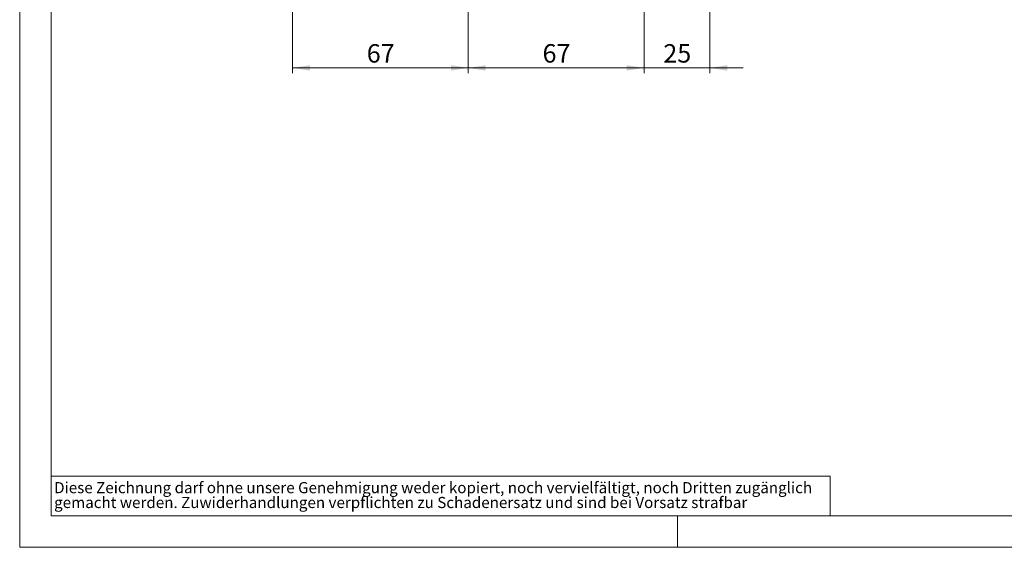
# Model space of a CAD drawing. Units: millimetres. Extents: x 0 to 420, y 0 to 297.
# Drawn here: x 0 to 187, y 0 to 100 of the extents above; entities that cross this region are included whole.
import ezdxf

# ---------------------------------------------------------------- set-up
doc = ezdxf.new("R2010")
doc.units = ezdxf.units.MM
doc.styles.add('SLDTEXTSTYLE0', font='TXT', dxfattribs={"width": 0.75})
doc.dimstyles.new('SLDDIMSTYLE0', dxfattribs={"dimtxt": 3.5, "dimasz": 3.3, "dimexe": 0, "dimexo": 0.0625, "dimgap": 0.875, "dimtad": 1, "dimdec": 1, "dimlfac": 2, "dimrnd": 1e-09, "dimzin": 12, "dimdsep": 46, "dimtxsty": 'SLDTEXTSTYLE0', "dimsah": 1, "dimcen": 0.09, "dimadec": 0, "dimazin": 3, "dimtfac": 1, "dimtdec": 1, "dimtmove": 0, "dimatfit": 0, "dimfxl": 1, "dimfrac": 2, "dimtolj": 1, "dimtzin": 12, "dimarcsym": 0})
doc.dimstyles.new('SLDDIMSTYLE1', dxfattribs={"dimtxt": 3.5, "dimasz": 3.3, "dimexe": 0, "dimexo": 0.0625, "dimgap": 0.875, "dimtad": 1, "dimdec": 0, "dimlfac": 2, "dimrnd": 1e-09, "dimzin": 12, "dimdsep": 46, "dimtxsty": 'SLDTEXTSTYLE0', "dimsah": 1, "dimcen": 0.09, "dimadec": 0, "dimazin": 3, "dimtfac": 1, "dimtofl": 0, "dimtmove": 0, "dimatfit": 3, "dimfxl": 1, "dimfrac": 2, "dimtolj": 1, "dimtzin": 12, "dimarcsym": 0})

# ---------------------------------------------------------------- blocks, each defined once
blk = doc.blocks.new('SW_NOTE_0')
at = {"color": 0, "linetype": 'Continuous', "lineweight": 0, "attachment_point": 1, "style": 'SLDTEXTSTYLE0'}
for s, insert, char_height in [('Diese Zeichnung darf ohne unsere Genehmigung weder kopiert, noch vervielfältigt, noch Dritten zugänglich', (0, 2.73), 2.11667), ('gemacht werden. Zuwiderhandlungen verpflichten zu Schadenersatz und sind bei Vorsatz strafbar', (0, -0.09), 2.1167)]:
    blk.add_mtext(s, dxfattribs=dict(at, insert=insert, char_height=char_height))
blk = doc.blocks.new('_D_2')
at = {"color": 7, "linetype": 'Continuous', "lineweight": 0}
for p, q in [((118.66, 119.77), (118.66, 90.09)), ((131.16, 106.22), (131.16, 90.09)), ((118.66, 91.09), (112.31, 91.09)), ((131.16, 91.09), (118.66, 91.09)), ((131.16, 91.09), (137.51, 91.09))]:
    blk.add_line(p, q, dxfattribs=at)
for points in [[(118.66, 91.09), (115.36, 91.6), (115.36, 90.58)], [(131.16, 91.09), (134.46, 90.58), (134.46, 91.6)]]:
    blk.add_solid(points, dxfattribs=at)
at = {"color": 7, "linetype": 'Continuous', "lineweight": 0, "insert": (122.32, 95.6), "char_height": 3.5, "attachment_point": 1, "rotation": 0, "style": 'SLDTEXTSTYLE0'}
blk.add_mtext('25', dxfattribs=at)
blk = doc.blocks.new('_D_3')
at = {"color": 7, "linetype": 'Continuous', "lineweight": 0}
for p, q in [((85.25, 125.2), (85.25, 90.09)), ((118.66, 106.23), (118.66, 90.09)), ((118.66, 91.09), (85.25, 91.09))]:
    blk.add_line(p, q, dxfattribs=at)
for points in [[(85.25, 91.09), (88.55, 90.58), (88.55, 91.6)], [(118.66, 91.09), (115.36, 91.6), (115.36, 90.58)]]:
    blk.add_solid(points, dxfattribs=at)
at = {"color": 7, "linetype": 'Continuous', "lineweight": 0, "insert": (99.37, 95.6), "char_height": 3.5, "attachment_point": 1, "style": 'SLDTEXTSTYLE0'}
blk.add_mtext('67', dxfattribs=at)
blk = doc.blocks.new('_D_4')
at = {"color": 7, "linetype": 'Continuous', "lineweight": 0}
for p, q in [((51.84, 202.83), (51.84, 90.09)), ((85.25, 125.2), (85.25, 90.09)), ((51.84, 91.09), (85.25, 91.09))]:
    blk.add_line(p, q, dxfattribs=at)
for points in [[(51.84, 91.09), (55.14, 90.58), (55.14, 91.6)], [(85.25, 91.09), (81.95, 91.6), (81.95, 90.58)]]:
    blk.add_solid(points, dxfattribs=at)
at = {"color": 7, "linetype": 'Continuous', "lineweight": 0, "insert": (65.96, 95.6), "char_height": 3.5, "attachment_point": 1, "style": 'SLDTEXTSTYLE0'}
blk.add_mtext('67', dxfattribs=at)

msp = doc.modelspace()

# ---------------------------------------------------------------- linework, layer by layer
at = {"color": 7, "linetype": 'Continuous', "lineweight": 0}
for p, q in [((0, 0), (0, 297)), ((6, 291), (6, 6)), ((6, 13.5), (154, 13.5)), ((154, 13.5), (154, 6)), ((6, 6), (414.015, 6)), ((125, 0), (125, 6)), ((0, 0), (420, 0))]:
    msp.add_line(p, q, dxfattribs=at)

# ---------------------------------------------------------------- block references
msp.add_blockref('SW_NOTE_0', (6.547, 9.664), dxfattribs=at)

# ---------------------------------------------------------------- dimensions: what is measured, and where the dimension line sits
for p1, picture, middle in [((51.838, 202.835), '_D_4', (68.543, 91.09)), ((118.658, 106.229), '_D_3', (101.953, 91.09))]:
    dim = msp.add_linear_dim(base=(85.248, 91.09), p1=p1, p2=(85.248, 125.2), dimstyle='SLDDIMSTYLE1', dxfattribs=at)
    dim.commit()
    dim.dimension.update_dxf_attribs({"geometry": picture, "text_midpoint": middle, "dimtype": 160})
dim = msp.add_linear_dim(base=(118.658, 91.09), p1=(131.158, 106.218), p2=(118.658, 119.765), angle=0, dimstyle='SLDDIMSTYLE0', dxfattribs=at)
dim.commit()
dim.dimension.update_dxf_attribs({"geometry": '_D_2', "text_midpoint": (124.908, 91.09), "dimtype": 160})

doc.saveas('drawing.dxf')
